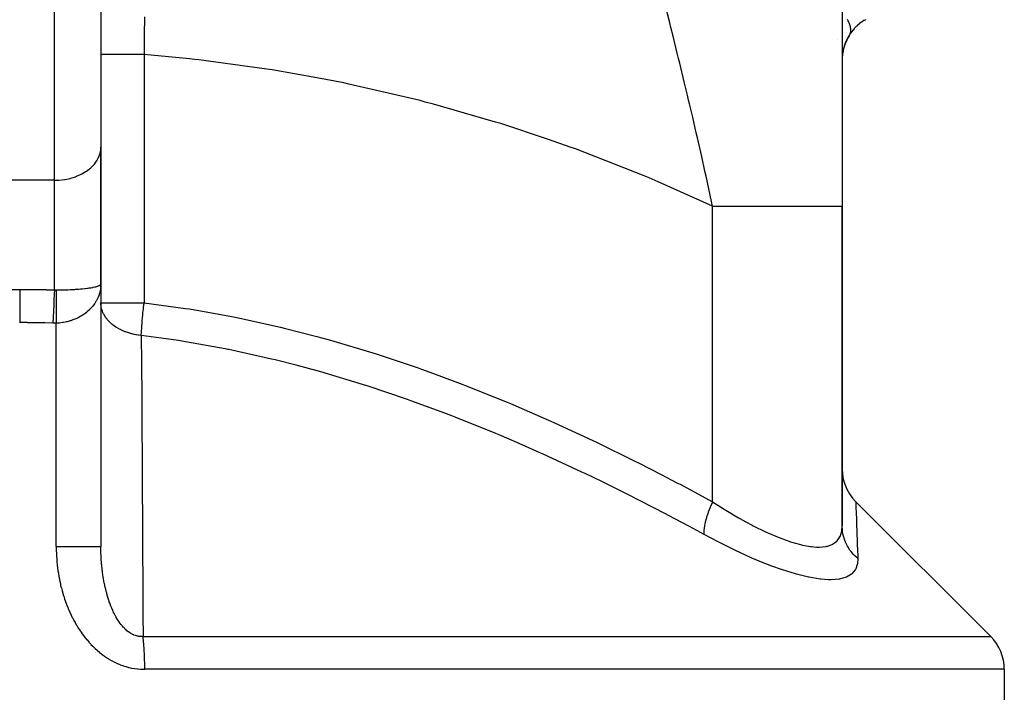
# Model space of a CAD drawing. Extents: x 24 to 1444, y -763 to 283.
# Drawn here: x 547 to 632, y -685 to -627 of the extents above; entities that cross this region are included whole.
import ezdxf

# ---------------------------------------------------------------- set-up
doc = ezdxf.new("R2010")
doc.units = 0
doc.linetypes.add('DASHED', pattern=[11.05, 8.7, -2.35])
doc.layers.get('0').update_dxf_attribs({"linetype": 'CONTINUOUS'})
doc.layers.add('NEVIDI', color=4, linetype='DASHED')

msp = doc.modelspace()

# ---------------------------------------------------------------- linework, layer by layer
at = {"color": 2}
for p, q in [((618, -604.574797), (618, -643.47291)), ((554, -624.693624), (554, -638.36108)), ((554, -624.693624), (554, -638.36108)), ((620.006058, -627.357237), (619.903663, -627.416998)), ((619.028157, -628.148655), (618.941846, -628.250223)), ((619.042623, -628.13231), (619.028157, -628.148655)), ((619.134258, -628.032984), (619.042623, -628.13231)), ((619.149621, -628.017015), (619.134258, -628.032984)), ((619.211931, -627.954133), (619.149621, -628.017015)), ((619.246507, -627.920498), (619.211931, -627.954133)), ((619.262702, -627.905039), (619.246507, -627.920498)), ((619.364371, -627.812106), (619.262702, -627.905039)), ((619.381303, -627.797288), (619.364371, -627.812106)), ((619.487122, -627.708647), (619.381303, -627.797288)), ((619.504727, -627.694536), (619.487122, -627.708647)), ((619.61454, -627.610347), (619.504727, -627.694536)), ((619.616124, -627.60918), (619.61454, -627.610347)), ((619.632697, -627.597037), (619.616124, -627.60918)), ((619.746887, -627.517057), (619.632697, -627.597037)), ((619.765684, -627.504484), (619.746887, -627.517057)), ((619.884178, -627.428855), (619.765684, -627.504484)), ((619.903663, -627.416998), (619.884178, -627.428855)), ((618.441528, -629.008808), (618.40313, -629.088936)), ((618.471155, -628.952344), (618.431987, -629.030826)), ((618.502097, -628.89561), (618.462109, -628.972576)), ((618.53439, -628.838627), (618.493658, -628.913959)), ((618.568074, -628.781414), (618.526644, -628.855058)), ((618.603187, -628.723991), (618.561086, -628.795936)), ((618.61692, -628.7021), (618.595203, -628.739572)), ((618.663154, -628.632285), (618.595207, -628.739566)), ((618.674508, -628.614926), (618.663154, -628.632285)), ((618.746288, -628.508879), (618.674508, -628.614926)), ((618.758322, -628.491712), (618.746288, -628.508879)), ((618.834433, -628.387063), (618.758322, -628.491712)), ((618.847231, -628.370113), (618.834433, -628.387063)), ((618.861835, -628.350988), (618.847231, -628.370113)), ((618.9282, -628.266942), (618.861835, -628.350988)), ((618.941846, -628.250223), (618.9282, -628.266942)), ((617.600544, -629.061663), (617.601212, -629.063039)), ((617.600544, -629.061663), (617.601214, -629.063285)), ((618.111812, -629.892451), (618.091199, -629.989665)), ((618.123241, -629.846704), (618.101524, -629.943463)), ((618.135494, -629.80003), (618.112678, -629.896218)), ((618.148607, -629.752442), (618.124679, -629.848039)), ((618.162624, -629.703951), (618.137551, -629.798996)), ((618.177588, -629.654568), (618.151373, -629.748955)), ((618.19354, -629.604304), (618.166206, -629.697879)), ((618.210523, -629.553169), (618.182036, -629.645985)), ((618.228582, -629.501175), (618.19898, -629.593049)), ((618.247762, -629.448328), (618.217084, -629.539118)), ((618.268057, -629.394786), (618.236287, -629.484518)), ((618.289418, -629.340793), (618.256631, -629.429266)), ((618.311871, -629.286379), (618.278114, -629.373485)), ((618.335444, -629.231569), (618.300741, -629.317273)), ((618.360166, -629.176385), (618.324512, -629.260719)), ((618.386068, -629.120849), (618.349431, -629.203905)), ((618.413178, -629.064983), (618.375684, -629.146509)), ((617.913907, -629.999541), (617.915246, -630.0051)), ((618.002233, -630.678066), (618.001019, -630.74868)), ((618.002925, -630.659342), (618.001384, -630.733718)), ((618.003752, -630.639902), (618.002256, -630.700747)), ((618.004731, -630.619626), (618.002408, -630.700164)), ((618.00588, -630.598409), (618.003101, -630.681473)), ((618.007217, -630.576198), (618.003941, -630.661433)), ((618.008759, -630.552977), (618.004944, -630.640118)), ((618.010525, -630.528702), (618.006135, -630.617494)), ((618.012539, -630.503333), (618.00753, -630.593612)), ((618.014822, -630.476841), (618.009162, -630.568366)), ((618.0174, -630.449203), (618.011047, -630.54186)), ((618.020298, -630.4204), (618.013216, -630.514052)), ((618.023545, -630.390417), (618.015693, -630.484969)), ((618.027167, -630.359239), (618.018516, -630.454519)), ((618.031196, -630.326857), (618.021707, -630.422791)), ((618.035663, -630.293262), (618.025309, -630.389683)), ((618.040602, -630.258445), (618.029356, -630.355219)), ((618.046046, -630.222398), (618.033869, -630.319513)), ((618.052035, -630.185114), (618.038894, -630.282493)), ((618.058606, -630.146587), (618.04446, -630.244214)), ((618.065799, -630.10681), (618.050612, -630.204644)), ((618.073632, -630.0659), (618.057366, -630.163935)), ((618.082116, -630.023996), (618.064759, -630.122091)), ((618.091285, -629.981111), (618.072843, -630.079051)), ((618.101172, -629.937258), (618.081646, -630.034888)), ((554, -650.194711), (554, -638.338942)), ((554, -638.36108), (554, -650.194711)), ((618, -671.092422), (618, -643.47291)), ((618, -643.47291), (618, -671.092422)), ((553.982888, -650.356368), (554, -650.194711)), ((553.983046, -650.329736), (554, -650.194711)), ((553.983414, -650.303112), (554, -650.194711)), ((553.984361, -650.263195), (554, -650.194711)), ((553.984781, -650.47628), (553.999377, -650.254694)), ((553.985158, -650.239309), (553.990586, -650.230235)), ((553.990586, -650.230235), (554, -650.194711)), ((554, -650.194711), (554, -672.870523)), ((554, -650.194711), (554, -672.870521)), ((554, -651.814367), (554.004094, -651.814367)), ((554.00838, -651.998776), (554, -651.814367)), ((618, -666.182363), (618.022479, -666.605676)), ((618.022479, -666.605676), (618.097023, -667.057995)), ((618.097023, -667.057995), (618.222851, -667.498809)), ((618.222851, -667.498809), (618.398282, -667.922334)), ((618.398282, -667.922334), (618.621014, -668.323009)), ((618.621014, -668.323009), (618.888143, -668.695557)), ((618.888143, -668.695557), (619.171588, -669.010788)), ((630.828427, -680.66737), (619.171578, -669.010521)), ((632, -683.495797), (632, -701.838942))]:
    msp.add_line(p, q, dxfattribs=at)
for centre, start, end in [((622, -630.838942), 148.342245, 160.6054), ((622, -630.838942), 164.508458, 170.284742), ((622, -630.838942), 161.037089, 164.187099), ((622, -630.838942), 176.96855, 177.456535), ((622, -630.838942), 176.633411, 176.826359), ((622, -630.838942), 174.226994, 175.740689), ((622, -630.838942), 173.758413, 174.028261), ((622, -630.838942), 171.124865, 173.270191), ((622, -630.838942), 170.541553, 170.875828), ((628, -683.495797), 0, 45)]:
    msp.add_arc(centre, 4, start, end, dxfattribs=at)
at = {"layer": 'NEVIDI', "color": 7, "linetype": 'CONTINUOUS'}
for p, q in [((550, -641.238439), (550, -624.693624)), ((603.114522, -627.62703), (602.726135, -626.082505)), ((557.762748, -627.097384), (557.757837, -627.552592)), ((618.427634, -627.322508), (618.449963, -627.362572)), ((557.757837, -627.552592), (557.750387, -628.251383)), ((603.213072, -628.02158), (603.114522, -627.62703)), ((603.405019, -628.793238), (603.213072, -628.02158)), ((618.449963, -627.362572), (618.460594, -627.382135)), ((618.460594, -627.382135), (618.484464, -627.42734)), ((618.484464, -627.42734), (618.484705, -627.427808)), ((618.484705, -627.427808), (618.504824, -627.467454)), ((618.504824, -627.467454), (618.535878, -627.531893)), ((618.535878, -627.531893), (618.553666, -627.570892)), ((618.553666, -627.570892), (618.580944, -627.634338)), ((618.580944, -627.634338), (618.596415, -627.672697)), ((618.596415, -627.672697), (618.606575, -627.699014)), ((618.606575, -627.699014), (618.619832, -627.734926)), ((618.619832, -627.734926), (618.622412, -627.742147)), ((618.622412, -627.742147), (618.632999, -627.772682)), ((618.632999, -627.772682), (618.652591, -627.833796)), ((618.652591, -627.833796), (618.663349, -627.870662)), ((618.663349, -627.870662), (618.679002, -627.930309)), ((618.679002, -627.930309), (618.687395, -627.966451)), ((618.687395, -627.966451), (618.694111, -627.99842)), ((618.694111, -627.99842), (618.699102, -628.024601)), ((618.699102, -628.024601), (618.701564, -628.038504)), ((618.701564, -628.038504), (618.705085, -628.059867)), ((618.705085, -628.059867), (618.712841, -628.116432)), ((618.712841, -628.116432), (618.716399, -628.150741)), ((618.716399, -628.150741), (618.720204, -628.205651)), ((618.720204, -628.205651), (618.721327, -628.238909)), ((557.750387, -628.251383), (557.728395, -630.379567)), ((603.761543, -630.237707), (603.405019, -628.793238)), ((618.650136, -628.633432), (618.630236, -628.676522)), ((618.661083, -628.606472), (618.650136, -628.633432)), ((618.677083, -628.561159), (618.661083, -628.606472)), ((618.678893, -628.555461), (618.677083, -628.561159)), ((618.685664, -628.532799), (618.678893, -628.555461)), ((618.688301, -628.52331), (618.685664, -628.532799)), ((618.697712, -628.485439), (618.688301, -628.52331)), ((618.703867, -628.455887), (618.697712, -628.485439)), ((618.711982, -628.406408), (618.703867, -628.455887)), ((618.715727, -628.375564), (618.711982, -628.406408)), ((618.719857, -628.324187), (618.715727, -628.375564)), ((618.720501, -628.311238), (618.719857, -628.324187)), ((618.721172, -628.292058), (618.720501, -628.311238)), ((618.721495, -628.274643), (618.721172, -628.292058)), ((618.721327, -628.238909), (618.721495, -628.274643)), ((554.024829, -630.379569), (554, -630.379572)), ((554.029309, -630.379569), (554.024829, -630.379569)), ((554.034311, -630.379569), (554.029309, -630.379569)), ((554.114145, -630.379567), (554.034311, -630.379569)), ((554.123459, -630.379567), (554.114145, -630.379567)), ((554.136625, -630.379567), (554.123459, -630.379567)), ((554.266991, -630.379567), (554.136625, -630.379567)), ((554.281061, -630.379567), (554.266991, -630.379567)), ((554.305209, -630.379567), (554.281061, -630.379567)), ((554.480947, -630.379567), (554.305209, -630.379567)), ((554.499495, -630.379567), (554.480947, -630.379567)), ((554.537164, -630.379567), (554.499495, -630.379567)), ((554.752506, -630.379567), (554.537164, -630.379567)), ((554.775106, -630.379567), (554.752506, -630.379567)), ((554.828465, -630.379567), (554.775106, -630.379567)), ((555.077123, -630.379567), (554.828465, -630.379567)), ((555.103529, -630.379567), (555.077123, -630.379567)), ((555.174185, -630.379567), (555.103529, -630.379567)), ((555.449564, -630.379567), (555.174185, -630.379567)), ((555.479485, -630.379567), (555.449564, -630.379567)), ((555.568455, -630.379567), (555.479485, -630.379567)), ((555.863817, -630.379567), (555.568455, -630.379567)), ((555.896429, -630.379567), (555.863817, -630.379567)), ((556.004294, -630.379567), (555.896429, -630.379567)), ((556.312956, -630.379567), (556.004294, -630.379567)), ((556.347896, -630.379567), (556.312956, -630.379567)), ((556.47442, -630.379567), (556.347896, -630.379567)), ((556.789617, -630.379567), (556.47442, -630.379567)), ((556.826551, -630.379567), (556.789617, -630.379567)), ((556.970806, -630.379567), (556.826551, -630.379567)), ((557.286231, -630.379567), (556.970806, -630.379567)), ((557.324107, -630.379567), (557.286231, -630.379567)), ((557.48467, -630.379567), (557.324107, -630.379567)), ((557.728395, -630.379567), (557.48467, -630.379567)), ((561.649696, -630.742624), (557.728395, -630.379567)), ((557.728395, -630.379567), (557.728395, -651.814367)), ((562.108776, -630.792523), (561.649696, -630.742624)), ((603.880739, -630.724018), (603.761543, -630.237707)), ((603.979804, -631.129567), (603.880739, -630.724018)), ((562.469541, -630.832827), (562.108776, -630.792523)), ((568.327504, -631.622142), (562.469541, -630.832827)), ((604.367318, -632.728696), (603.979804, -631.129567)), ((568.783962, -631.694372), (568.327504, -631.622142)), ((572.653255, -632.369502), (568.783962, -631.694372)), ((574.966416, -632.82716), (572.653255, -632.369502)), ((575.419719, -632.921619), (574.966416, -632.82716)), ((581.554348, -634.355413), (575.419719, -632.921619)), ((604.646488, -633.894092), (604.367318, -632.728696)), ((604.745109, -634.308667), (604.646488, -633.894092)), ((582.004093, -634.472027), (581.554348, -634.355413)), ((582.728544, -634.663208), (582.004093, -634.472027)), ((588.079978, -636.204297), (582.728544, -634.663208)), ((604.820608, -634.627109), (604.745109, -634.308667)), ((605.095149, -635.793171), (604.820608, -634.627109)), ((605.406889, -637.133608), (605.095149, -635.793171)), ((588.525116, -636.342819), (588.079978, -636.204297)), ((592.652852, -637.704264), (588.525116, -636.342819)), ((605.504493, -637.557169), (605.406889, -637.133608)), ((605.872911, -639.174605), (605.504493, -637.557169)), ((553.983345, -638.623378), (554, -638.36108)), ((594.531785, -638.370566), (592.652852, -637.704264)), ((594.970968, -638.530565), (594.531785, -638.370566)), ((553.766071, -639.330645), (553.856692, -639.124369)), ((553.856692, -639.124369), (553.905779, -638.981921)), ((553.905779, -638.981921), (553.963995, -638.746274)), ((553.963995, -638.746274), (553.983345, -638.623378)), ((600.896993, -640.84996), (594.970968, -638.530565)), ((606.15651, -640.441987), (605.872911, -639.174605)), ((553.132175, -640.150701), (553.310105, -639.976507)), ((553.310105, -639.976507), (553.436923, -639.833104)), ((553.436923, -639.833104), (553.566452, -639.663943)), ((553.566452, -639.663943), (553.679925, -639.488896)), ((553.679925, -639.488896), (553.766071, -639.330645)), ((551.418474, -641.051443), (551.811227, -640.926559)), ((551.811227, -640.926559), (551.906219, -640.890696)), ((551.906219, -640.890696), (552.245719, -640.742165)), ((552.245719, -640.742165), (552.359791, -640.684379)), ((552.359791, -640.684379), (552.64452, -640.51988)), ((552.64452, -640.51988), (552.770925, -640.436219)), ((552.770925, -640.436219), (553.00116, -640.263328)), ((553.00116, -640.263328), (553.132175, -640.150701)), ((601.329988, -641.031327), (600.896993, -640.84996)), ((606.252201, -640.8745), (606.15651, -640.441987)), ((606.728703, -643.070277), (606.252201, -640.8745)), ((550, -641.238439), (544, -641.238439)), ((550, -641.238439), (550.364638, -641.226459)), ((550, -650.708323), (550, -641.238439)), ((550.364638, -641.226459), (550.375338, -641.225744)), ((550.375338, -641.225744), (550.863073, -641.170662)), ((550.863073, -641.170662), (550.905017, -641.163824)), ((550.905017, -641.163824), (551.347854, -641.070165)), ((551.347854, -641.070165), (551.418474, -641.051443)), ((602.384233, -641.479811), (601.329988, -641.031327)), ((606.814288, -643.472913), (602.384233, -641.479811)), ((606.814282, -643.472912), (606.728703, -643.070277)), ((606.814282, -643.472912), (607.726683, -643.472911)), ((606.814286, -669.026124), (606.814286, -643.47291)), ((607.726683, -643.472911), (608.090963, -643.472911)), ((608.090963, -643.472911), (608.247461, -643.472911)), ((608.247461, -643.472911), (609.666566, -643.47291)), ((609.666566, -643.47291), (609.696892, -643.47291)), ((609.696892, -643.47291), (609.814246, -643.47291)), ((609.814246, -643.47291), (611.144213, -643.47291)), ((611.144213, -643.47291), (611.281561, -643.47291)), ((611.281561, -643.47291), (611.515128, -643.47291)), ((611.515128, -643.47291), (612.508923, -643.472911)), ((612.508923, -643.472911), (612.634611, -643.472911)), ((612.634611, -643.472911), (613.153029, -643.472912)), ((613.153029, -643.472912), (613.746917, -643.472913)), ((613.746917, -643.472913), (613.859623, -643.472913)), ((613.859623, -643.472913), (614.584898, -643.472912)), ((614.584898, -643.472912), (614.845585, -643.472911)), ((614.845585, -643.472911), (614.944181, -643.47291)), ((614.944181, -643.47291), (615.788341, -643.472906)), ((615.788341, -643.472906), (615.793743, -643.472906)), ((615.793743, -643.472906), (615.877253, -643.472905)), ((615.877253, -643.472905), (616.581848, -643.472908)), ((616.581848, -643.472908), (616.649423, -643.472908)), ((616.649423, -643.472908), (616.744474, -643.472909)), ((616.744474, -643.472909), (617.20198, -643.472911)), ((617.20198, -643.472911), (617.252873, -643.472911)), ((617.252873, -643.472911), (617.438322, -643.472911)), ((617.438322, -643.472911), (617.647675, -643.47291)), ((617.647675, -643.47291), (617.681416, -643.47291)), ((617.681416, -643.47291), (617.859016, -643.472909)), ((617.859016, -643.472909), (617.914556, -643.472909)), ((617.914556, -643.472909), (617.930789, -643.472909)), ((617.930789, -643.472909), (618, -643.47291)), ((553.884558, -650.318358), (553.905759, -650.306581)), ((553.905759, -650.306581), (553.940774, -650.283592)), ((553.940774, -650.283592), (553.95226, -650.274563)), ((553.95226, -650.274563), (553.983321, -650.241985)), ((553.999377, -650.254694), (553.985173, -650.486951)), ((554, -650.194711), (553.999377, -650.254694)), ((546.315851, -650.662022), (547, -650.659483)), ((547, -650.659483), (547, -651.019116)), ((547, -650.659483), (547.016351, -650.659484)), ((547, -651.019116), (547, -651.037527)), ((547, -651.037527), (547, -651.055908)), ((547, -651.055908), (547, -651.466332)), ((547.016351, -650.659484), (547.73363, -650.662403)), ((547.73363, -650.662403), (547.7831, -650.66281)), ((547.7831, -650.66281), (548.500143, -650.671692)), ((548.500143, -650.671692), (548.549853, -650.672515)), ((548.549853, -650.672515), (549.266706, -650.687362)), ((549.266706, -650.687362), (549.316176, -650.688592)), ((549.316176, -650.688592), (550, -650.708323)), ((549.975537, -651.095428), (549.952029, -651.514997)), ((549.976083, -651.08625), (549.975537, -651.095428)), ((549.977182, -651.067843), (549.976083, -651.08625)), ((550.000001, -650.708323), (549.977182, -651.067843)), ((550.000001, -650.708323), (550.003233, -650.708531)), ((550.003233, -650.708531), (550.07407, -650.711852)), ((550.07407, -650.711852), (550.078918, -650.711992)), ((550.078918, -650.711992), (550.148149, -650.712793)), ((550.141294, -651.094541), (550.139885, -651.20461)), ((550.141347, -651.090702), (550.141294, -651.094541)), ((550.141474, -651.081602), (550.141347, -651.090702)), ((550.141665, -651.06818), (550.141474, -651.081602)), ((550.143303, -650.961975), (550.141665, -651.06818)), ((550.14373, -650.936575), (550.143303, -650.961975)), ((550.145598, -650.834276), (550.14373, -650.936575)), ((550.14608, -650.809899), (550.145598, -650.834276)), ((550.148149, -650.712793), (550.14608, -650.809899)), ((550.148148, -650.712794), (550.150868, -650.712781)), ((550.150868, -650.712781), (550.364744, -650.710989)), ((550.364744, -650.710989), (550.424469, -650.710222)), ((550.424469, -650.710222), (550.494593, -650.70917)), ((550.494593, -650.70917), (550.765198, -650.703575)), ((550.765198, -650.703575), (550.833949, -650.701758)), ((550.833949, -650.701758), (550.863037, -650.70094)), ((550.863037, -650.70094), (551.100058, -650.693158)), ((551.100058, -650.693158), (551.167406, -650.690577)), ((551.167406, -650.690577), (551.347901, -650.682826)), ((551.347901, -650.682826), (551.426953, -650.679036)), ((551.426953, -650.679036), (551.492405, -650.675712)), ((551.492405, -650.675712), (551.74317, -650.661327)), ((551.74317, -650.661327), (551.806431, -650.657267)), ((551.806431, -650.657267), (551.811119, -650.656959)), ((551.811119, -650.656959), (552.046376, -650.640162)), ((552.046376, -650.640162), (552.106633, -650.635418)), ((552.106633, -650.635418), (552.245753, -650.623724)), ((552.245753, -650.623724), (552.334484, -650.615692)), ((552.334484, -650.615692), (552.39124, -650.610306)), ((552.39124, -650.610306), (552.605324, -650.588092)), ((552.605324, -650.588092), (552.644378, -650.58369)), ((552.644378, -650.58369), (552.658476, -650.582073)), ((552.658476, -650.582073), (552.856885, -650.557574)), ((552.856885, -650.557574), (552.905613, -650.551015)), ((552.905613, -650.551015), (553.001229, -650.537442)), ((553.001229, -650.537442), (553.08714, -650.524374)), ((553.08714, -650.524374), (553.131485, -650.517272)), ((553.131485, -650.517272), (553.294541, -650.488728)), ((553.294541, -650.488728), (553.310139, -650.485771)), ((553.310139, -650.485771), (553.334104, -650.481139)), ((553.334104, -650.481139), (553.477448, -650.450909)), ((553.477448, -650.450909), (553.511714, -650.442933)), ((553.511714, -650.442933), (553.566447, -650.429457)), ((553.566447, -650.429457), (553.634634, -650.411177)), ((553.634634, -650.411177), (553.663562, -650.402825)), ((553.663562, -650.402825), (553.764869, -650.369837)), ((553.764869, -650.369837), (553.766047, -650.369411)), ((553.848514, -651.120392), (553.764896, -651.341709)), ((553.766047, -650.369411), (553.788067, -650.36122)), ((553.788067, -650.36122), (553.867135, -650.327213)), ((553.857985, -651.091537), (553.848514, -651.120392)), ((553.867158, -651.062602), (553.857985, -651.091537)), ((553.867135, -650.327213), (553.884558, -650.318358)), ((553.928077, -650.835852), (553.867158, -651.062602)), ((553.940789, -650.776929), (553.928077, -650.835852)), ((553.964351, -650.647189), (553.940789, -650.776929)), ((553.978486, -650.546566), (553.964351, -650.647189)), ((553.985173, -650.486951), (553.978486, -650.546566)), ((547, -651.466332), (547, -651.486585)), ((547, -651.486585), (547, -651.506724)), ((547, -651.506724), (547, -651.952192)), ((547, -651.952192), (547, -651.973917)), ((547, -651.973917), (547, -651.995697)), ((547, -651.995697), (547, -652.46786)), ((549.927774, -652.00085), (549.926754, -652.022576)), ((549.950429, -651.54534), (549.927774, -652.00085)), ((549.95096, -651.535248), (549.950429, -651.54534)), ((549.952029, -651.514997), (549.95096, -651.535248)), ((550.135388, -651.978341), (550.135375, -652.015785)), ((550.135411, -651.947515), (550.135388, -651.978341)), ((550.135629, -651.821896), (550.135411, -651.947515)), ((550.135711, -651.791669), (550.135629, -651.821896)), ((550.13617, -651.668718), (550.135711, -651.791669)), ((550.13631, -651.639167), (550.13617, -651.668718)), ((550.136874, -651.539516), (550.13631, -651.639167)), ((550.136939, -651.529505), (550.136874, -651.539516)), ((550.137007, -651.519233), (550.136939, -651.529505)), ((550.137206, -651.490386), (550.137007, -651.519233)), ((550.138142, -651.373441), (550.137206, -651.490386)), ((550.138398, -651.345405), (550.138142, -651.373441)), ((550.139571, -651.231806), (550.138398, -651.345405)), ((550.139885, -651.20461), (550.139571, -651.231806)), ((553.442079, -651.924585), (553.294547, -652.120521)), ((553.477471, -651.872786), (553.442079, -651.924585)), ((553.60465, -651.666685), (553.477471, -651.872786)), ((553.634673, -651.612473), (553.60465, -651.666685)), ((553.682851, -651.519836), (553.634673, -651.612473)), ((553.740472, -651.397916), (553.682851, -651.519836)), ((553.764896, -651.341709), (553.740472, -651.397916)), ((554.004094, -651.814367), (557.728395, -651.814367)), ((554.017563, -652.081248), (554.00838, -651.998776)), ((557.681611, -652.2385), (557.725004, -651.844191)), ((557.725004, -651.844191), (557.728395, -651.814367)), ((557.728395, -651.814367), (561.321473, -652.305191)), ((547, -652.46786), (547, -652.490439)), ((547, -652.490439), (547, -652.513262)), ((547, -652.513262), (547, -653.003205)), ((549.903448, -652.550411), (549.883739, -653.051965)), ((549.903918, -652.539136), (549.903448, -652.550411)), ((549.904861, -652.516555), (549.903918, -652.539136)), ((549.92625, -652.033332), (549.904861, -652.516555)), ((549.926754, -652.022576), (549.92625, -652.033332)), ((550.135375, -652.015785), (550.135374, -652.02652)), ((550.135374, -652.02652), (550.135411, -652.106323)), ((550.135411, -652.106323), (550.135447, -652.137729)), ((550.135447, -652.137729), (550.135711, -652.267963)), ((550.135711, -652.267963), (550.135805, -652.299874)), ((550.135805, -652.299874), (550.13631, -652.432059)), ((550.13631, -652.432059), (550.136462, -652.464455)), ((550.136462, -652.464455), (550.136811, -652.531326)), ((550.136811, -652.531326), (550.136874, -652.542648)), ((550.136874, -652.542648), (550.137206, -652.598285)), ((550.137206, -652.598285), (550.137416, -652.631026)), ((550.137416, -652.631026), (550.138398, -652.766379)), ((550.138398, -652.766379), (550.138666, -652.799445)), ((550.138666, -652.799445), (550.139885, -652.936008)), ((552.551609, -652.809873), (552.373855, -652.92785)), ((552.605276, -652.771457), (552.551609, -652.809873)), ((552.781758, -652.63487), (552.605276, -652.771457)), ((552.807109, -652.613853), (552.781758, -652.63487)), ((552.856758, -652.571589), (552.807109, -652.613853)), ((553.041764, -652.399933), (552.856758, -652.571589)), ((553.087139, -652.354012), (553.041764, -652.399933)), ((553.139877, -652.298497), (553.087139, -652.354012)), ((553.254021, -652.169549), (553.139877, -652.298497)), ((553.294547, -652.120521), (553.254021, -652.169549)), ((554.022869, -652.118835), (554.017563, -652.081248)), ((554.032784, -652.178722), (554.022869, -652.118835)), ((554.093428, -652.427154), (554.032784, -652.178722)), ((554.105144, -652.463956), (554.093428, -652.427154)), ((554.131019, -652.538299), (554.105144, -652.463956)), ((554.176888, -652.653085), (554.131019, -652.538299)), ((554.228151, -652.76379), (554.176888, -652.653085)), ((554.246099, -652.799292), (554.228151, -652.76379)), ((554.409449, -653.071318), (554.246099, -652.799292)), ((557.593518, -653.132857), (557.619242, -652.855373)), ((557.619242, -652.855373), (557.629004, -652.754071)), ((557.629004, -652.754071), (557.635127, -652.691537)), ((557.635127, -652.691537), (557.670947, -652.339351)), ((557.670947, -652.339351), (557.674837, -652.302363)), ((557.674837, -652.302363), (557.681611, -652.2385)), ((561.321473, -652.305191), (561.633995, -652.354376)), ((561.633995, -652.354376), (562.469544, -652.490928)), ((562.469544, -652.490928), (565.443401, -653.036096)), ((547, -653.536842), (546.984385, -653.536843)), ((547, -653.003205), (547, -653.026492)), ((547, -653.026492), (547, -653.049946)), ((547, -653.049946), (547, -653.536842)), ((547.653371, -653.539381), (547, -653.536842)), ((547.700626, -653.539761), (547.653371, -653.539381)), ((548.1688, -653.544967), (547.700626, -653.539761)), ((548.385502, -653.54826), (548.1688, -653.544967)), ((548.432788, -653.549053), (548.385502, -653.54826)), ((549.117565, -653.563516), (548.432788, -653.549053)), ((549.164801, -653.56472), (549.117565, -653.563516)), ((549.849561, -653.585152), (549.164801, -653.56472)), ((549.865169, -653.585683), (549.849561, -653.585152)), ((549.882452, -653.08684), (549.865169, -653.585682)), ((549.997387, -653.58863), (549.865169, -653.585683)), ((549.882878, -653.075256), (549.882452, -653.08684)), ((549.883739, -653.051965), (549.882878, -653.075256)), ((550.006648, -653.588719), (549.997387, -653.58863)), ((550.141973, -653.588278), (550.006648, -653.588719)), ((550.139885, -652.936008), (550.14021, -652.969333)), ((550.14021, -652.969333), (550.14122, -653.066625)), ((550.14122, -653.066625), (550.141347, -653.078261)), ((550.141347, -653.078261), (550.141663, -653.106807)), ((550.141663, -653.106807), (550.142045, -653.140337)), ((550.148148, -653.58818), (550.141973, -653.588278)), ((550.142045, -653.140337), (550.143729, -653.278552)), ((550.143729, -653.278552), (550.144166, -653.31222)), ((550.144166, -653.31222), (550.146079, -653.450873)), ((550.146079, -653.450873), (550.146571, -653.484646)), ((550.146571, -653.484646), (550.148148, -653.58818)), ((550.354138, -653.577365), (550.148148, -653.58818)), ((550.148148, -672.870521), (550.148148, -653.58818)), ((550.402804, -653.573451), (550.354138, -653.577365)), ((550.424512, -653.571538), (550.402804, -653.573451)), ((550.695615, -653.538905), (550.424512, -653.571538)), ((550.765076, -653.527919), (550.695615, -653.538905)), ((550.929443, -653.497583), (550.765076, -653.527919)), ((551.032038, -653.475507), (550.929443, -653.497583)), ((551.100029, -653.45952), (551.032038, -653.475507)), ((551.360751, -653.387881), (551.100029, -653.45952)), ((551.42685, -653.367024), (551.360751, -653.387881)), ((551.439461, -653.362917), (551.42685, -653.367024)), ((551.679407, -653.276683), (551.439461, -653.362917)), ((551.743168, -653.251079), (551.679407, -653.276683)), ((551.923844, -653.171968), (551.743168, -653.251079)), ((551.985412, -653.142692), (551.923844, -653.171968)), ((552.046353, -653.1125), (551.985412, -653.142692)), ((552.276852, -652.9867), (552.046353, -653.1125)), ((552.334515, -652.952164), (552.276852, -652.9867)), ((552.373855, -652.92785), (552.334515, -652.952164)), ((554.413439, -653.077096), (554.409449, -653.071318)), ((554.419724, -653.086132), (554.413439, -653.077096)), ((554.443628, -653.119784), (554.419724, -653.086132)), ((554.665212, -653.389292), (554.443628, -653.119784)), ((554.694729, -653.420611), (554.665212, -653.389292)), ((554.71406, -653.440647), (554.694729, -653.420611)), ((554.870595, -653.590687), (554.71406, -653.440647)), ((554.960919, -653.668708), (554.870595, -653.590687)), ((554.995625, -653.69724), (554.960919, -653.668708)), ((555.053154, -653.742903), (554.995625, -653.69724)), ((557.536692, -653.823474), (557.552743, -653.614019)), ((557.552743, -653.614019), (557.557343, -653.556486)), ((557.557343, -653.556486), (557.574235, -653.352907)), ((557.574235, -653.352907), (557.588118, -653.193318)), ((557.588118, -653.193318), (557.593518, -653.132857)), ((565.443401, -653.036096), (565.750106, -653.097529)), ((565.750106, -653.097529), (569.508023, -653.928008)), ((555.302561, -653.920278), (555.053154, -653.742903)), ((555.341799, -653.945493), (555.302561, -653.920278)), ((555.411808, -653.988864), (555.341799, -653.945493)), ((555.594984, -654.093273), (555.411808, -653.988864)), ((555.684626, -654.139986), (555.594984, -654.093273)), ((555.728017, -654.161639), (555.684626, -654.139986)), ((555.776772, -654.185252), (555.728017, -654.161639)), ((556.101713, -654.324738), (555.776772, -654.185252)), ((556.142719, -654.340283), (556.101713, -654.324738)), ((556.148463, -654.342426), (556.142719, -654.340283)), ((556.507529, -654.460391), (556.148463, -654.342426)), ((556.547338, -654.471631), (556.507529, -654.460391)), ((556.596813, -654.485113), (556.547338, -654.471631)), ((556.869756, -654.550135), (556.596813, -654.485113)), ((557.015016, -654.578531), (556.869756, -654.550135)), ((557.486863, -654.642794), (557.500285, -654.378254)), ((557.500285, -654.378254), (557.503121, -654.328684)), ((557.503121, -654.328684), (557.507259, -654.25901)), ((557.507259, -654.25901), (557.523327, -654.010841)), ((557.523327, -654.010841), (557.527077, -653.956842)), ((557.527077, -653.956842), (557.536692, -653.823474)), ((569.508023, -653.928008), (569.812383, -654.001486)), ((569.812383, -654.001486), (572.65328, -654.73129)), ((557.066301, -654.587563), (557.015016, -654.578531)), ((557.2287, -654.612828), (557.066301, -654.587563)), ((557.2639, -654.617644), (557.2287, -654.612828)), ((557.486863, -654.642793), (557.2639, -654.617644)), ((557.486862, -654.642794), (557.487359, -654.700131)), ((559.216915, -654.867025), (557.486862, -654.642794)), ((557.487359, -654.700131), (557.506418, -657.024736)), ((560.698813, -655.085532), (559.216915, -654.867025)), ((561.004625, -655.133635), (560.698813, -655.085532)), ((564.74409, -655.803949), (561.004625, -655.133635)), ((572.65328, -654.73129), (573.518752, -654.969231)), ((573.518752, -654.969231), (573.817551, -655.053053)), ((573.817551, -655.053053), (577.478942, -656.148993)), ((564.954002, -655.846024), (564.74409, -655.803949)), ((565.045493, -655.864509), (564.954002, -655.846024)), ((568.738581, -656.683927), (565.045493, -655.864509)), ((577.478942, -656.148993), (577.774049, -656.242792)), ((577.774049, -656.242792), (581.390409, -657.456738)), ((557.506418, -657.024736), (557.509093, -657.369093)), ((569.037641, -656.756453), (568.738581, -656.683927)), ((570.857811, -657.217369), (569.037641, -656.756453)), ((557.509093, -657.369093), (557.526433, -659.695973)), ((572.687936, -657.714079), (570.857811, -657.217369)), ((572.984404, -657.797642), (572.687936, -657.714079)), ((576.595601, -658.883437), (572.984404, -657.797642)), ((581.390409, -657.456738), (581.683354, -657.560218)), ((581.683354, -657.560218), (582.728605, -657.935617)), ((582.728605, -657.935617), (585.258006, -658.883361)), ((576.889867, -658.977361), (576.595601, -658.883437)), ((576.983203, -659.00732), (576.889867, -658.977361)), ((580.46647, -660.18249), (576.983203, -659.00732)), ((585.258006, -658.883361), (585.548175, -658.995588)), ((585.548175, -658.995588), (589.078469, -660.417446)), ((557.526433, -659.695973), (557.528905, -660.040375)), ((557.528905, -660.040375), (557.545058, -662.36885)), ((580.756211, -660.285165), (580.46647, -660.18249)), ((583.386477, -661.250911), (580.756211, -660.285165)), ((589.078469, -660.417446), (589.364208, -660.53703)), ((584.300559, -661.600483), (583.386477, -661.250911)), ((589.364208, -660.53703), (592.652851, -661.96067)), ((584.587715, -661.711759), (584.300559, -661.600483)), ((588.097669, -663.127141), (584.587715, -661.711759)), ((592.652851, -661.96067), (592.834768, -662.041928)), ((592.834768, -662.041928), (593.115231, -662.167712)), ((593.115231, -662.167712), (596.527254, -663.746541)), ((557.545058, -662.36885), (557.547354, -662.712286)), ((557.547354, -662.712286), (557.562289, -665.043223)), ((588.381344, -663.245918), (588.097669, -663.127141)), ((590.124128, -663.989698), (588.381344, -663.245918)), ((596.527254, -663.746541), (596.801625, -663.877345)), ((596.801625, -663.877345), (600.160239, -665.523892)), ((591.840423, -664.745421), (590.124128, -663.989698)), ((592.119298, -664.870361), (591.840423, -664.745421)), ((557.562289, -665.043223), (557.564401, -665.386805)), ((557.564401, -665.386805), (557.578203, -667.71893)), ((595.52678, -666.444253), (592.119298, -664.870361)), ((600.160239, -665.523892), (600.430174, -665.659826)), ((595.80171, -666.574987), (595.52678, -666.444253)), ((600.430174, -665.659826), (602.384262, -666.659578)), ((597.251652, -667.273532), (595.80171, -666.574987)), ((599.159504, -668.215592), (597.251652, -667.273532)), ((602.384262, -666.659578), (603.736824, -667.367572)), ((557.578203, -667.71893), (557.58016, -668.062704)), ((557.58016, -668.062704), (557.592958, -670.395844)), ((603.736824, -667.367572), (604.003023, -667.508436)), ((604.003023, -667.508436), (606.814286, -669.026124)), ((599.432129, -668.352307), (599.159504, -668.215592)), ((602.744531, -670.054569), (599.432129, -668.352307)), ((619.171582, -669.010612), (619.175584, -669.116475)), ((606.468233, -669.873358), (606.593519, -669.541239)), ((606.593519, -669.541239), (606.624174, -669.465053)), ((606.624174, -669.465053), (606.648835, -669.404991)), ((606.648835, -669.404991), (606.795569, -669.067097)), ((606.795569, -669.067097), (606.814282, -669.02612)), ((606.814286, -669.026124), (607.7267, -669.608713)), ((607.7267, -669.608713), (607.853494, -669.68724)), ((607.853494, -669.68724), (607.945799, -669.744026)), ((607.945799, -669.744026), (609.064728, -670.406222)), ((619.175584, -669.116475), (619.176233, -669.133727)), ((619.176233, -669.133727), (619.184898, -669.365154)), ((619.184898, -669.365154), (619.188074, -669.450357)), ((619.188074, -669.450357), (619.189348, -669.484591)), ((619.189348, -669.484591), (619.208541, -670.003488)), ((557.592958, -670.395844), (557.594779, -670.739928)), ((603.013371, -670.196018), (602.744531, -670.054569)), ((604.820534, -671.159386), (603.013371, -670.196018)), ((606.207806, -670.757736), (606.284097, -670.454111)), ((606.284097, -670.454111), (606.303988, -670.383306)), ((606.303988, -670.383306), (606.320344, -670.326979)), ((606.320344, -670.326979), (606.422015, -670.006308)), ((606.422015, -670.006308), (606.447506, -669.932163)), ((606.447506, -669.932163), (606.468233, -669.873358)), ((609.064728, -670.406222), (609.154795, -670.457363)), ((609.154795, -670.457363), (609.696851, -670.758039)), ((619.208541, -670.003488), (619.210383, -670.053662)), ((619.210383, -670.053662), (619.224696, -670.445842)), ((619.224696, -670.445842), (619.23625, -670.765442)), ((557.594779, -670.739928), (557.606675, -673.073802)), ((606.100226, -671.854551), (604.820534, -671.159386)), ((606.094345, -671.563741), (606.096172, -671.520593)), ((606.096172, -671.520593), (606.118089, -671.266828)), ((606.118089, -671.266828), (606.125825, -671.206356)), ((606.125825, -671.206356), (606.132655, -671.157866)), ((606.132655, -671.157866), (606.1822, -670.876757)), ((606.1822, -670.876757), (606.196128, -670.810543)), ((606.196128, -670.810543), (606.207806, -670.757736)), ((609.696851, -670.758039), (610.243182, -671.048258)), ((610.243182, -671.048258), (610.330769, -671.093536)), ((610.330769, -671.093536), (611.386862, -671.610538)), ((617.960031, -671.564408), (617.966909, -671.524684)), ((617.966909, -671.524684), (618, -671.092422)), ((618.000428, -671.147629), (618, -671.092422)), ((618.017738, -671.447915), (618.000428, -671.147629)), ((618.026019, -671.522823), (618.017738, -671.447915)), ((618.038043, -671.612554), (618.026019, -671.522823)), ((619.23625, -670.765442), (619.238612, -670.83113)), ((619.238612, -670.83113), (619.270375, -671.724956)), ((606.092946, -671.617401), (606.094345, -671.563741)), ((606.099001, -671.839261), (606.092946, -671.617401)), ((606.100229, -671.854555), (606.099001, -671.839261)), ((607.232909, -672.458513), (606.100229, -671.854555)), ((611.386862, -671.610538), (611.47101, -671.649313)), ((611.47101, -671.649313), (611.515128, -671.669492)), ((611.515128, -671.669492), (612.471257, -672.079773)), ((612.471257, -672.079773), (612.549901, -672.111061)), ((612.549901, -672.111061), (613.153034, -672.337207)), ((613.153034, -672.337207), (613.479913, -672.448756)), ((617.535372, -672.418914), (617.560023, -672.393798)), ((617.560023, -672.393798), (617.806763, -672.039817)), ((617.806763, -672.039817), (617.822378, -672.007309)), ((617.822378, -672.007309), (617.85903, -671.922313)), ((617.85903, -671.922313), (617.960031, -671.564408)), ((618.094296, -671.908587), (618.038043, -671.612554)), ((618.11227, -671.981956), (618.094296, -671.908587)), ((618.135889, -672.06957), (618.11227, -671.981956)), ((618.230254, -672.356722), (618.135889, -672.06957)), ((618.257649, -672.42748), (618.230254, -672.356722)), ((619.270375, -671.724956), (619.273188, -671.805135)), ((619.273188, -671.805135), (619.290611, -672.305493)), ((619.290611, -672.305493), (619.310004, -672.870286)), ((550.148148, -672.87052), (550.148368, -672.964242)), ((550.148148, -672.87052), (550.402674, -672.87052)), ((550.148368, -672.964242), (550.148578, -672.996387)), ((550.148578, -672.996387), (550.151787, -673.213195)), ((550.151787, -673.213195), (550.152528, -673.245309)), ((550.152528, -673.245309), (550.159336, -673.461905)), ((550.402674, -672.87052), (550.405907, -672.87052)), ((550.405907, -672.87052), (550.600975, -672.87052)), ((550.600975, -672.87052), (550.921105, -672.87052)), ((550.921105, -672.87052), (550.929375, -672.87052)), ((550.929375, -672.87052), (551.110914, -672.87052)), ((551.110914, -672.87052), (551.420265, -672.87052)), ((551.420265, -672.87052), (551.439407, -672.87052)), ((551.439407, -672.87052), (551.601905, -672.87052)), ((551.601905, -672.87052), (551.895224, -672.87052)), ((551.895224, -672.87052), (551.923801, -672.87052)), ((551.923801, -672.87052), (552.065602, -672.87052)), ((552.065602, -672.87052), (552.337738, -672.87052)), ((552.337738, -672.87052), (552.373904, -672.87052)), ((552.373904, -672.87052), (552.494307, -672.87052)), ((552.494307, -672.87052), (552.740836, -672.87052)), ((552.740836, -672.87052), (552.781738, -672.87052)), ((552.781738, -672.87052), (552.880327, -672.87052)), ((552.880327, -672.87052), (553.096785, -672.87052)), ((553.096785, -672.87052), (553.139871, -672.87052)), ((553.139871, -672.87052), (553.217268, -672.870519)), ((553.217268, -672.870519), (553.400197, -672.870518)), ((553.400197, -672.870518), (553.442055, -672.870518)), ((553.442055, -672.870518), (553.499526, -672.870517)), ((553.499526, -672.870517), (553.645613, -672.870516)), ((553.645613, -672.870516), (553.682886, -672.870516)), ((553.682886, -672.870516), (553.722042, -672.870515)), ((553.722042, -672.870515), (553.828962, -672.870515)), ((553.828962, -672.870515), (553.857977, -672.870515)), ((553.857977, -672.870515), (553.881137, -672.870515)), ((553.881137, -672.870515), (553.947106, -672.870516)), ((553.947106, -672.870516), (553.964333, -672.870516)), ((553.964333, -672.870516), (553.974127, -672.870517)), ((553.974127, -672.870517), (553.997927, -672.870521)), ((553.997927, -672.870521), (554, -672.870523)), ((554.000059, -672.916404), (554, -672.870523)), ((554.000137, -672.940452), (554.000059, -672.916404)), ((554.000186, -672.95187), (554.000137, -672.940452)), ((554.001514, -673.102633), (554.000186, -672.95187)), ((554.001845, -673.126679), (554.001514, -673.102633)), ((554.004928, -673.288693), (554.001845, -673.126679)), ((557.606675, -673.073802), (557.608372, -673.419176)), ((607.343382, -672.515663), (607.232909, -672.458513)), ((608.68382, -673.183202), (607.343382, -672.515663)), ((608.791278, -673.234589), (608.68382, -673.183202)), ((610.095124, -673.831303), (608.791278, -673.234589)), ((613.479913, -672.448756), (613.552919, -672.47252)), ((613.552919, -672.47252), (614.41061, -672.716163)), ((614.41061, -672.716163), (614.477623, -672.732136)), ((614.477623, -672.732136), (614.58491, -672.756672)), ((614.58491, -672.756672), (615.258169, -672.87803)), ((615.258169, -672.87803), (615.317803, -672.885727)), ((615.317803, -672.885727), (615.788343, -672.925148)), ((615.788343, -672.925148), (615.998764, -672.928621)), ((615.998764, -672.928621), (616.049967, -672.927928)), ((616.049967, -672.927928), (616.625876, -672.868602)), ((616.625876, -672.868602), (616.66856, -672.859623)), ((616.66856, -672.859623), (616.744507, -672.841694)), ((616.744507, -672.841694), (617.140199, -672.69802)), ((617.140199, -672.69802), (617.174299, -672.680661)), ((617.174299, -672.680661), (617.438324, -672.506675)), ((617.438324, -672.506675), (617.535372, -672.418914)), ((618.292454, -672.511621), (618.257649, -672.42748)), ((618.423495, -672.785651), (618.292454, -672.511621)), ((618.459884, -672.852644), (618.423495, -672.785651)), ((618.505413, -672.932135), (618.459884, -672.852644)), ((618.671159, -673.188892), (618.505413, -672.932135)), ((618.715961, -673.251117), (618.671159, -673.188892)), ((618.771496, -673.324722), (618.715961, -673.251117)), ((619.310004, -672.870286), (619.313184, -672.963644)), ((619.313184, -672.963644), (619.345371, -673.920846)), ((550.159336, -673.461905), (550.16061, -673.493932)), ((550.16061, -673.493932), (550.171033, -673.710367)), ((550.171033, -673.710367), (550.172831, -673.742147)), ((550.172831, -673.742147), (550.186895, -673.958576)), ((550.186895, -673.958576), (550.189227, -673.990324)), ((550.189227, -673.990324), (550.206939, -674.206527)), ((554.005511, -673.312687), (554.004928, -673.288693)), ((554.010301, -673.474382), (554.005511, -673.312687)), ((554.011138, -673.498332), (554.010301, -673.474382)), ((554.015756, -673.616597), (554.011138, -673.498332)), ((554.017646, -673.659851), (554.015756, -673.616597)), ((554.018737, -673.683755), (554.017646, -673.659851)), ((554.023928, -673.788855), (554.018737, -673.683755)), ((554.026964, -673.845), (554.023928, -673.788855)), ((554.028318, -673.869002), (554.026964, -673.845)), ((554.038276, -674.030072), (554.028318, -673.869002)), ((554.039879, -674.053916), (554.038276, -674.030072)), ((554.051566, -674.214691), (554.039879, -674.053916)), ((557.608372, -673.419176), (557.619477, -675.752683)), ((610.199234, -673.876726), (610.095124, -673.831303)), ((611.462473, -674.399375), (610.199234, -673.876726)), ((618.969381, -673.560171), (618.771496, -673.324722)), ((619.022048, -673.616811), (618.969381, -673.560171)), ((619.086742, -673.683387), (619.022048, -673.616811)), ((619.313739, -673.894032), (619.086742, -673.683387)), ((619.345371, -673.920846), (619.313739, -673.894032)), ((619.345378, -673.920852), (619.313891, -674.392839)), ((550.206939, -674.206527), (550.209807, -674.238246)), ((550.209807, -674.238246), (550.231175, -674.454178)), ((550.231175, -674.454178), (550.23458, -674.485848)), ((550.23458, -674.485848), (550.259618, -674.701518)), ((550.259618, -674.701518), (550.263563, -674.733153)), ((550.263563, -674.733153), (550.292298, -674.948584)), ((550.292298, -674.948584), (550.296788, -674.980179)), ((554.053442, -674.23869), (554.051566, -674.214691)), ((554.06688, -674.399307), (554.053442, -674.23869)), ((554.069005, -674.423132), (554.06688, -674.399307)), ((554.071129, -674.446564), (554.069005, -674.423132)), ((554.084219, -674.583573), (554.071129, -674.446564)), ((554.086607, -674.607332), (554.084219, -674.583573)), ((554.10362, -674.767538), (554.086607, -674.607332)), ((554.106274, -674.791242), (554.10362, -674.767538)), ((554.110216, -674.825885), (554.106274, -674.791242)), ((554.125121, -674.951258), (554.110216, -674.825885)), ((554.128047, -674.974923), (554.125121, -674.951258)), ((611.563741, -674.438874), (611.462473, -674.399375)), ((611.927991, -674.577805), (611.563741, -674.438874)), ((612.762644, -674.876399), (611.927991, -674.577805)), ((612.856681, -674.9082), (612.762644, -674.876399)), ((613.970414, -675.252939), (612.856681, -674.9082)), ((619.130523, -674.90009), (618.840675, -675.247338)), ((619.148641, -674.868219), (619.130523, -674.90009)), ((619.175713, -674.81659), (619.148641, -674.868219)), ((619.306321, -674.431895), (619.175713, -674.81659)), ((619.313891, -674.392839), (619.306321, -674.431895)), ((550.296788, -674.980179), (550.329278, -675.195369)), ((550.329278, -675.195369), (550.334325, -675.226933)), ((550.334325, -675.226933), (550.370627, -675.441865)), ((550.370627, -675.441865), (550.376238, -675.47339)), ((550.376238, -675.47339), (550.416411, -675.688064)), ((550.416411, -675.688064), (550.422606, -675.719615)), ((550.422606, -675.719615), (550.466682, -675.933932)), ((554.148746, -675.134657), (554.128047, -674.974923)), ((554.151955, -675.158332), (554.148746, -675.134657)), ((554.166431, -675.261924), (554.151955, -675.158332)), ((554.174538, -675.317825), (554.166431, -675.261924)), ((554.178029, -675.341465), (554.174538, -675.317825)), ((554.202536, -675.500777), (554.178029, -675.341465)), ((554.206307, -675.524338), (554.202536, -675.500777)), ((554.232723, -675.683118), (554.206307, -675.524338)), ((554.236772, -675.706558), (554.232723, -675.683118)), ((554.258211, -675.82708), (554.236772, -675.706558)), ((557.619477, -675.752683), (557.621074, -676.098174)), ((614.057422, -675.277178), (613.970414, -675.252939)), ((615.083745, -675.528111), (614.057422, -675.277178)), ((615.163326, -675.544575), (615.083745, -675.528111)), ((616.096667, -675.698106), (615.163326, -675.544575)), ((616.168325, -675.70647), (616.096667, -675.698106)), ((616.805262, -675.7539), (616.168325, -675.70647)), ((616.982517, -675.757116), (616.805262, -675.7539)), ((617.043696, -675.757048), (616.982517, -675.757116)), ((617.731007, -675.70538), (617.043696, -675.757048)), ((617.781837, -675.697028), (617.731007, -675.70538)), ((618.342777, -675.543247), (617.781837, -675.697028)), ((618.383185, -675.526559), (618.342777, -675.543247)), ((618.81161, -675.271843), (618.383185, -675.526559)), ((618.840675, -675.247338), (618.81161, -675.271843)), ((550.466682, -675.933932), (550.473504, -675.965657)), ((550.473504, -675.965657), (550.521531, -676.179624)), ((550.521531, -676.179624), (550.528939, -676.211287)), ((550.528939, -676.211287), (550.580945, -676.42483)), ((550.580945, -676.42483), (550.588942, -676.456411)), ((550.588942, -676.456411), (550.64498, -676.669436)), ((554.265039, -675.864273), (554.258211, -675.82708)), ((554.269363, -675.887549), (554.265039, -675.864273)), ((554.299464, -676.043999), (554.269363, -675.887549)), ((554.301802, -676.055765), (554.299464, -676.043999)), ((554.30407, -676.067133), (554.301802, -676.055765)), ((554.336044, -676.222414), (554.30407, -676.067133)), ((554.340934, -676.245395), (554.336044, -676.222414)), ((554.374784, -676.399397), (554.340934, -676.245395)), ((554.379938, -676.422111), (554.374784, -676.399397)), ((554.415715, -676.574919), (554.379938, -676.422111)), ((554.421158, -676.597461), (554.415715, -676.574919)), ((554.458858, -676.748916), (554.421158, -676.597461)), ((557.621074, -676.098174), (557.631542, -678.432437)), ((550.64498, -676.669436), (550.653563, -676.700878)), ((550.653563, -676.700878), (550.713391, -676.91227)), ((550.713391, -676.91227), (550.722547, -676.943502)), ((550.722547, -676.943502), (550.786286, -677.153524)), ((550.786286, -677.153524), (550.796003, -677.18448)), ((550.796003, -677.18448), (550.863631, -677.392896)), ((550.863631, -677.392896), (550.873939, -677.423648)), ((550.873939, -677.423648), (550.945499, -677.630419)), ((554.464634, -676.771433), (554.458858, -676.748916)), ((554.465687, -676.77552), (554.464634, -676.771433)), ((554.477234, -676.81996), (554.465687, -676.77552)), ((554.504291, -676.921524), (554.477234, -676.81996)), ((554.510336, -676.94374), (554.504291, -676.921524)), ((554.530889, -677.018049), (554.510336, -676.94374)), ((554.552036, -677.0926), (554.530889, -677.018049)), ((554.558412, -677.114715), (554.552036, -677.0926)), ((554.602137, -677.262084), (554.558412, -677.114715)), ((554.608827, -677.284002), (554.602137, -677.262084)), ((554.654682, -677.430042), (554.608827, -677.284002)), ((554.661688, -677.451741), (554.654682, -677.430042)), ((554.692657, -677.545798), (554.661688, -677.451741)), ((550.945499, -677.630419), (550.956404, -677.660951)), ((550.956404, -677.660951), (551.032026, -677.86623)), ((551.032026, -677.86623), (551.043544, -677.896557)), ((551.043544, -677.896557), (551.123202, -678.100079)), ((551.123202, -678.100079), (551.135313, -678.13012)), ((551.135313, -678.13012), (551.219149, -678.332059)), ((551.219149, -678.332059), (551.231889, -678.361869)), ((551.231889, -678.361869), (551.320015, -678.562224)), ((554.709732, -677.59641), (554.692657, -677.545798)), ((554.717012, -677.617729), (554.709732, -677.59641)), ((554.729536, -677.654048), (554.717012, -677.617729)), ((554.767325, -677.761001), (554.729536, -677.654048)), ((554.77496, -677.782145), (554.767325, -677.761001)), ((554.827523, -677.923716), (554.77496, -677.782145)), ((554.835546, -677.944733), (554.827523, -677.923716)), ((554.890495, -678.084718), (554.835546, -677.944733)), ((554.898882, -678.105498), (554.890495, -678.084718)), ((554.948058, -678.224362), (554.898882, -678.105498)), ((554.956344, -678.243907), (554.948058, -678.224362)), ((554.96503, -678.264249), (554.956344, -678.243907)), ((555.024781, -678.400279), (554.96503, -678.264249)), ((551.320015, -678.562224), (551.333388, -678.591775)), ((551.333388, -678.591775), (551.425815, -678.790308)), ((551.425815, -678.790308), (551.439839, -678.819597)), ((551.439839, -678.819597), (551.536733, -679.016404)), ((551.536733, -679.016404), (551.551432, -679.045444)), ((551.551432, -679.045444), (551.652963, -679.240535)), ((555.033872, -678.420398), (555.024781, -678.400279)), ((555.045785, -678.446539), (555.033872, -678.420398)), ((555.095786, -678.553557), (555.045785, -678.446539)), ((555.105133, -678.573093), (555.095786, -678.553557)), ((555.169243, -678.703277), (555.105133, -678.573093)), ((555.178977, -678.722477), (555.169243, -678.703277)), ((555.242926, -678.845074), (555.178977, -678.722477)), ((555.245285, -678.849482), (555.242926, -678.845074)), ((555.25536, -678.868216), (555.245285, -678.849482)), ((555.323974, -678.992043), (555.25536, -678.868216)), ((555.334397, -679.010295), (555.323974, -678.992043)), ((555.405397, -679.130878), (555.334397, -679.010295)), ((555.408615, -679.13619), (555.405397, -679.130878)), ((555.416199, -679.148663), (555.408615, -679.13619)), ((555.489669, -679.265867), (555.416199, -679.148663)), ((557.631542, -678.432437), (557.633043, -678.778111)), ((557.633043, -678.778111), (557.640967, -680.66737)), ((551.652963, -679.240535), (551.668296, -679.269195)), ((551.668296, -679.269195), (551.774536, -679.462354)), ((551.774536, -679.462354), (551.790629, -679.490821)), ((551.790629, -679.490821), (551.901712, -679.681987)), ((551.901712, -679.681987), (551.918547, -679.710178)), ((551.918547, -679.710178), (552.034716, -679.899449)), ((552.034716, -679.899449), (552.052301, -679.927326)), ((552.052301, -679.927326), (552.173546, -680.114302)), ((555.500842, -679.283129), (555.489669, -679.265867)), ((555.576709, -679.396565), (555.500842, -679.283129)), ((555.576885, -679.396821), (555.576709, -679.396565)), ((555.588449, -679.413546), (555.576885, -679.396821)), ((555.667168, -679.523603), (555.588449, -679.413546)), ((555.679115, -679.53974), (555.667168, -679.523603)), ((555.760576, -679.645941), (555.679115, -679.53974)), ((555.772944, -679.661493), (555.760576, -679.645941)), ((555.812848, -679.710666), (555.772944, -679.661493)), ((555.857297, -679.763673), (555.812848, -679.710666)), ((555.870087, -679.778587), (555.857297, -679.763673)), ((555.949925, -679.868328), (555.870087, -679.778587)), ((555.956787, -679.875776), (555.949925, -679.868328)), ((555.969883, -679.889875), (555.956787, -679.875776)), ((556.05864, -679.981531), (555.969883, -679.889875)), ((556.072052, -679.9948), (556.05864, -679.981531)), ((556.162878, -680.080741), (556.072052, -679.9948)), ((552.173546, -680.114302), (552.191893, -680.141825)), ((552.191893, -680.141825), (552.318049, -680.32589)), ((552.318049, -680.32589), (552.337071, -680.352882)), ((552.337071, -680.352882), (552.467741, -680.533185)), ((552.467741, -680.533185), (552.487446, -680.559624)), ((552.487446, -680.559624), (552.622556, -680.735857)), ((552.622556, -680.735857), (552.642943, -680.761706)), ((552.642943, -680.761706), (552.782978, -680.934227)), ((556.176662, -680.093195), (556.162878, -680.080741)), ((556.252324, -680.15887), (556.176662, -680.093195)), ((556.269711, -680.173328), (556.252324, -680.15887)), ((556.283773, -680.184849), (556.269711, -680.173328)), ((556.359856, -680.244583), (556.283773, -680.184849)), ((556.379141, -680.259036), (556.359856, -680.244583)), ((556.39354, -680.269647), (556.379141, -680.259036)), ((556.491225, -680.337652), (556.39354, -680.269647)), ((556.50586, -680.347251), (556.491225, -680.337652)), ((556.605954, -680.408875), (556.50586, -680.347251)), ((556.62095, -680.417511), (556.605954, -680.408875)), ((556.719605, -680.470512), (556.62095, -680.417511)), ((556.723415, -680.472428), (556.719605, -680.470512)), ((556.738699, -680.480016), (556.723415, -680.472428)), ((556.80601, -680.511592), (556.738699, -680.480016)), ((556.842275, -680.527373), (556.80601, -680.511592)), ((556.857684, -680.53382), (556.842275, -680.527373)), ((556.96227, -680.573534), (556.857684, -680.53382)), ((556.97769, -680.578798), (556.96227, -680.573534)), ((557.083114, -680.610772), (556.97769, -680.578798)), ((557.098818, -680.61494), (557.083114, -680.610772)), ((557.205199, -680.639165), (557.098818, -680.61494)), ((557.206426, -680.639405), (557.205199, -680.639165)), ((557.221004, -680.642173), (557.206426, -680.639405)), ((557.285137, -680.652825), (557.221004, -680.642173)), ((557.328175, -680.65858), (557.285137, -680.652825)), ((557.344107, -680.660429), (557.328175, -680.65858)), ((557.452275, -680.668973), (557.344107, -680.660429)), ((557.468353, -680.66965), (557.452275, -680.668973)), ((557.577406, -680.670232), (557.468353, -680.66965)), ((557.593626, -680.669724), (557.577406, -680.670232)), ((557.640969, -680.667369), (557.593626, -680.669724)), ((557.652657, -680.762567), (557.640967, -680.66737)), ((557.640967, -680.66737), (630.828427, -680.66737)), ((557.661257, -680.836806), (557.652657, -680.762567)), ((557.674927, -680.963008), (557.661257, -680.836806)), ((552.782978, -680.934227), (552.804077, -680.95948)), ((552.804077, -680.95948), (552.948981, -681.127919)), ((552.948981, -681.127919), (552.970853, -681.152608)), ((552.970853, -681.152608), (553.120627, -681.316711)), ((553.120627, -681.316711), (553.143206, -681.340718)), ((553.143206, -681.340718), (553.298267, -681.500612)), ((553.298267, -681.500612), (553.321621, -681.523959)), ((553.321621, -681.523959), (553.482028, -681.679302)), ((553.482028, -681.679302), (553.506274, -681.70204)), ((553.506274, -681.70204), (553.672348, -681.852745)), ((557.67502, -680.963908), (557.674927, -680.963008)), ((557.682972, -681.042518), (557.67502, -680.963908)), ((557.695614, -681.176456), (557.682972, -681.042518)), ((557.702892, -681.259196), (557.695614, -681.176456)), ((557.714379, -681.399622), (557.702892, -681.259196)), ((557.715189, -681.410026), (557.714379, -681.399622)), ((557.720922, -681.485789), (557.715189, -681.410026)), ((557.731198, -681.632028), (557.720922, -681.485789)), ((557.736997, -681.721479), (557.731198, -681.632028)), ((557.746, -681.872644), (557.736997, -681.721479)), ((553.672348, -681.852745), (553.697375, -681.874711)), ((553.697375, -681.874711), (553.869314, -682.020534)), ((553.869314, -682.020534), (553.895228, -682.041759)), ((553.895228, -682.041759), (554.073205, -682.182387)), ((554.073205, -682.182387), (554.100002, -682.202799)), ((554.100002, -682.202799), (554.282663, -682.336786)), ((554.282663, -682.336786), (554.31004, -682.356108)), ((554.31004, -682.356108), (554.49709, -682.482997)), ((554.49709, -682.482997), (554.525117, -682.501252)), ((554.525117, -682.501252), (554.716615, -682.620821)), ((557.747319, -681.896261), (557.746, -681.872644)), ((557.751033, -681.965062), (557.747319, -681.896261)), ((557.758734, -682.120626), (557.751033, -681.965062)), ((557.762972, -682.215517), (557.758734, -682.120626)), ((557.769338, -682.374837), (557.762972, -682.215517)), ((557.770709, -682.412536), (557.769338, -682.374837)), ((557.77276, -682.471707), (557.770709, -682.412536)), ((557.777755, -682.633852), (557.77276, -682.471707)), ((554.716615, -682.620821), (554.74532, -682.637981)), ((554.74532, -682.637981), (554.941423, -682.750034)), ((554.941423, -682.750034), (554.970811, -682.76606)), ((554.970811, -682.76606), (555.17162, -682.87037)), ((555.17162, -682.87037), (555.201737, -682.885244)), ((555.201737, -682.885244), (555.407278, -682.981517)), ((555.407278, -682.981517), (555.43834, -682.995283)), ((555.43834, -682.995283), (555.648901, -683.083295)), ((555.648901, -683.083295), (555.680488, -683.095712)), ((555.680488, -683.095712), (555.895939, -683.175041)), ((555.895939, -683.175041), (555.928047, -683.186072)), ((555.928047, -683.186072), (556.145674, -683.255528)), ((556.145674, -683.255528), (556.178147, -683.265105)), ((556.178147, -683.265105), (556.39768, -683.324557)), ((556.39768, -683.324557), (556.421422, -683.330438)), ((556.421422, -683.330438), (556.430331, -683.332617)), ((556.430331, -683.332617), (556.651695, -683.381991)), ((556.651695, -683.381991), (556.684652, -683.388563)), ((556.684652, -683.388563), (556.908064, -683.427865)), ((556.908064, -683.427865), (556.941261, -683.432931)), ((556.941261, -683.432931), (557.166588, -683.462074)), ((557.166588, -683.462074), (557.200113, -683.465633)), ((557.780352, -682.732447), (557.777755, -682.633852)), ((557.78396, -682.89692), (557.780352, -682.732447)), ((557.784915, -682.948923), (557.78396, -682.89692)), ((557.785713, -682.996534), (557.784915, -682.948923)), ((557.78792, -683.162785), (557.785713, -682.996534)), ((557.788822, -683.262949), (557.78792, -683.162785)), ((557.789614, -683.429939), (557.788822, -683.262949)), ((557.789683, -683.495797), (557.789614, -683.429939)), ((557.200113, -683.465633), (557.427337, -683.484493)), ((557.427337, -683.484493), (557.461159, -683.48652)), ((557.461159, -683.48652), (557.69038, -683.494975)), ((557.69038, -683.494975), (557.724494, -683.49545)), ((557.724494, -683.49545), (557.789674, -683.495796)), ((632, -683.495797), (557.789683, -683.495797))]:
    msp.add_line(p, q, dxfattribs=at)

doc.saveas('drawing.dxf')
